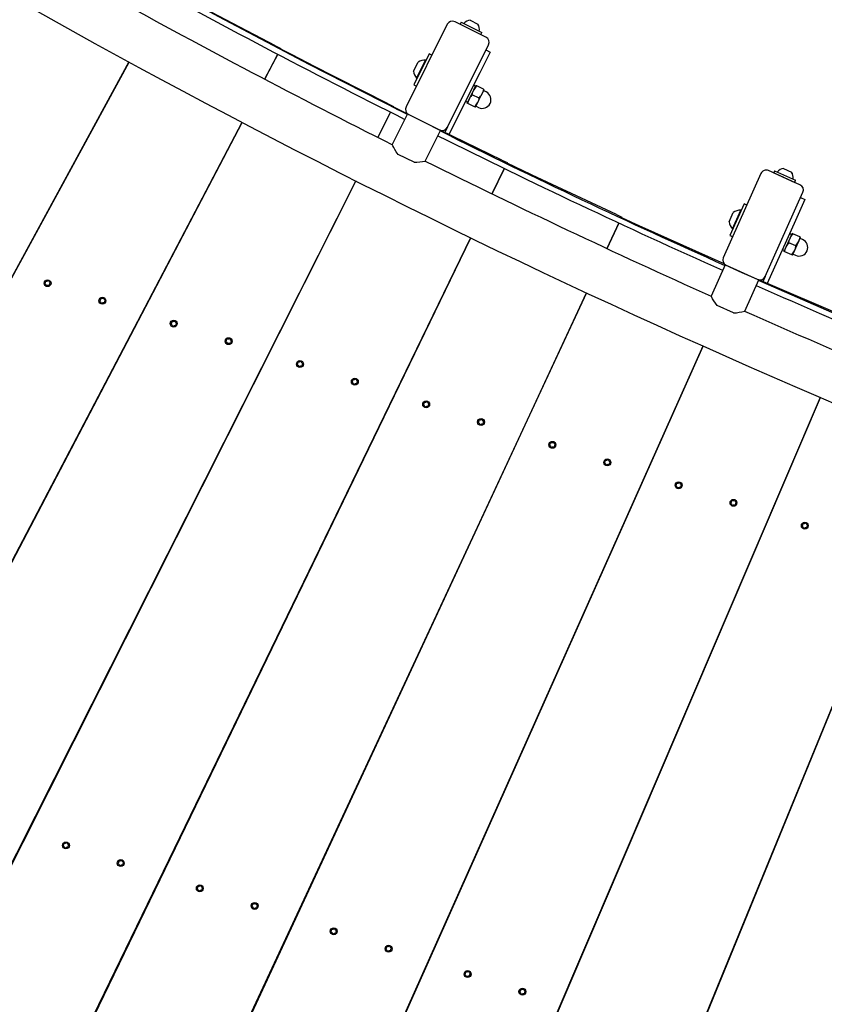
# Model space of a CAD drawing. Units: millimetres. Extents: x 7.7 to 35.4, y 6.1 to 30.9.
# Drawn here: x 17.7 to 18.4, y 12.3 to 13.1 of the extents above; entities that cross this region are included whole.
import ezdxf

# ---------------------------------------------------------------- set-up
doc = ezdxf.new("R2010")
doc.units = ezdxf.units.MM
doc.header["$LTSCALE"] = 210
doc.header["$PDSIZE"] = -1
doc.linetypes.add('SLD-Сплошная', pattern=[0])
doc.layers.add('ПРИМЕЧАНИЯ', color=7, linetype='SLD-Сплошная')
doc.styles.get("Standard").update_dxf_attribs({"font": 'isocpeui.ttf'})
doc.dimstyles.new('ISO-25', dxfattribs={"dimtxt": 2.5, "dimasz": 2.5, "dimexe": 1.25, "dimexo": 0.625, "dimtad": 1, "dimtxsty": 'Standard', "dimcen": 2.5, "dimadec": 0, "dimazin": 0, "dimtfac": 1, "dimtmove": 0, "dimatfit": 3, "dimfxl": 1, "dimarcsym": 0})

# ---------------------------------------------------------------- blocks, each defined once
blk = doc.blocks.new('*D11')
at = {"color": 0, "lineweight": -2, "transparency": 16777216}
for p, q in [((21.23676, 28.43905), (8.18873, 28.44407)), ((8.392, 10.9596), (8.39849, 27.81399)), ((21.22979, 10.32466), (8.18176, 10.32968))]:
    blk.add_line(p, q, dxfattribs=at)
at = {"color": 0, "transparency": 16777216}
for points in [[(8.29349, 27.81403), (8.50349, 27.81395), (8.39873, 28.44399)], [(8.287, 10.95964), (8.497, 10.95956), (8.39176, 10.3296)]]:
    blk.add_solid(points, dxfattribs=at)
at = {"layer": 'Defpoints', "color": 0, "transparency": 16777216}
for p in [(8.39873, 28.44399), (21.23676, 28.43905), (21.22979, 10.32466)]:
    blk.add_point(p, dxfattribs=at)
at = {"color": 0, "transparency": 16777216, "insert": (7.95525, 19.38696), "char_height": 0.4, "attachment_point": 5, "rotation": 89.97795}
blk.add_mtext('18,11м', dxfattribs=at)
blk = doc.blocks.new('*D12')
at = {"color": 0, "lineweight": -2, "transparency": 16777216}
for p, q in [((12.17607, 19.38534), (12.17607, 6.12647)), ((30.29047, 19.37837), (30.29047, 6.12647)), ((12.80607, 6.33647), (29.66047, 6.33647))]:
    blk.add_line(p, q, dxfattribs=at)
at = {"color": 0, "transparency": 16777216}
for points in [[(12.80607, 6.44147), (12.80607, 6.23147), (12.17607, 6.33647)], [(29.66047, 6.44147), (29.66047, 6.23147), (30.29047, 6.33647)]]:
    blk.add_solid(points, dxfattribs=at)
at = {"layer": 'Defpoints', "color": 0, "transparency": 16777216}
for p in [(12.17607, 19.38534), (30.29047, 19.37837), (30.29047, 6.33647)]:
    blk.add_point(p, dxfattribs=at)
at = {"color": 0, "transparency": 16777216, "insert": (21.23327, 6.77647), "char_height": 0.4, "attachment_point": 5}
blk.add_mtext('18,11м', dxfattribs=at)

msp = doc.modelspace()

# ---------------------------------------------------------------- linework, layer by layer
at = {"color": 7, "linetype": 'SLD-Сплошная', "lineweight": 25}
for p, q in [((17.94715, 13.12539), (17.85859, 13.17185)), ((18.09615, 13.14407), (18.06041, 13.0725)), ((18.1297, 13.13291), (18.10286, 13.14631)), ((18.10822, 13.14586), (18.10733, 13.14408)), ((18.10733, 13.14407), (18.12522, 13.13514)), ((18.10822, 13.14586), (18.10822, 13.14586)), ((18.10822, 13.14586), (18.12612, 13.13693)), ((18.10822, 13.14586), (18.12612, 13.13693)), ((18.11605, 13.14755), (18.12276, 13.14419)), ((18.11605, 13.14755), (18.12276, 13.1442)), ((18.12522, 13.13514), (18.12612, 13.13693)), ((18.12522, 13.13514), (18.12522, 13.13514)), ((18.0962, 13.05463), (18.13194, 13.1262)), ((17.94904, 13.11824), (17.93762, 13.09647)), ((17.93769, 13.09643), (17.94909, 13.11821)), ((17.94715, 13.12539), (17.95157, 13.12307)), ((17.95157, 13.12307), (17.95122, 13.12239)), ((18.04498, 13.07501), (17.95571, 13.12007)), ((18.08051, 13.11835), (18.06711, 13.09151)), ((18.08275, 13.11723), (18.08051, 13.11835)), ((18.13328, 13.11994), (18.12435, 13.10205)), ((18.1297, 13.12173), (18.13328, 13.11994)), ((17.81986, 13.11132), (16.97988, 11.56968)), ((16.98143, 11.56884), (17.81996, 13.11126)), ((18.06693, 13.10347), (18.07084, 13.1113)), ((18.06956, 13.09727), (18.07738, 13.11292)), ((18.07772, 13.11275), (18.07738, 13.11292)), ((18.12435, 13.10205), (18.0976, 13.04848)), ((18.06711, 13.09151), (18.06934, 13.09039)), ((18.06956, 13.09727), (18.0699, 13.0971)), ((18.1153, 13.07946), (18.1191, 13.08706)), ((18.12368, 13.08002), (18.11788, 13.08292)), ((18.1191, 13.08706), (18.121, 13.09086)), ((18.12168, 13.09052), (18.121, 13.09086)), ((18.12748, 13.08763), (18.12168, 13.09052)), ((18.12246, 13.07588), (18.12626, 13.08349)), ((18.12626, 13.08349), (18.12816, 13.08729)), ((18.12816, 13.08729), (18.12748, 13.08763)), ((18.12995, 13.08528), (18.12793, 13.08628)), ((18.04498, 13.07501), (18.04944, 13.07275)), ((18.11202, 13.07735), (18.11381, 13.07646)), ((18.1134, 13.07565), (18.1153, 13.07946)), ((18.11408, 13.07532), (18.1134, 13.07565)), ((18.11988, 13.07242), (18.11408, 13.07532)), ((18.12056, 13.07208), (18.12246, 13.07588)), ((18.04696, 13.06784), (18.03589, 13.04591)), ((18.03596, 13.04588), (18.04701, 13.06781)), ((18.06175, 13.06622), (18.04845, 13.03959)), ((18.04944, 13.07275), (18.04905, 13.07197)), ((18.04912, 13.07201), (18.05362, 13.06982)), ((18.06161, 13.06595), (18.05362, 13.06982)), ((18.06175, 13.06622), (18.07606, 13.05907)), ((18.06265, 13.06579), (18.08949, 13.05239)), ((18.12056, 13.07208), (18.11988, 13.07242)), ((18.12123, 13.07286), (18.12324, 13.07186)), ((17.91792, 13.05892), (17.10227, 11.50428)), ((17.10384, 11.50345), (17.91803, 13.05887)), ((18.06399, 13.06512), (18.06398, 13.0651)), ((18.07606, 13.05907), (18.09037, 13.05192)), ((18.07708, 13.0253), (18.09037, 13.05192)), ((18.08814, 13.05304), (18.08815, 13.05306)), ((18.14359, 13.02617), (18.09005, 13.05215)), ((18.0962, 13.05463), (18.094, 13.05023)), ((18.06733, 13.02424), (18.05347, 13.03116)), ((18.14359, 13.02617), (18.14809, 13.02399)), ((18.14809, 13.02399), (18.1477, 13.02319)), ((18.14778, 13.02323), (18.15231, 13.02112)), ((18.14795, 13.0237), (18.18213, 13.00723)), ((18.14562, 13.01891), (18.13494, 12.99689)), ((18.13501, 12.99686), (18.14567, 13.01888)), ((18.24296, 12.97889), (18.15231, 13.02112)), ((18.36821, 13.01452), (18.33559, 12.94147)), ((18.40221, 13.00482), (18.37482, 13.01705)), ((18.3802, 13.01684), (18.37938, 13.01501)), ((18.37938, 13.01501), (18.39764, 13.00685)), ((18.3802, 13.01684), (18.3802, 13.01684)), ((18.3802, 13.01684), (18.39846, 13.00868)), ((18.3802, 13.01684), (18.39846, 13.00868)), ((18.38794, 13.01885), (18.39479, 13.0158)), ((18.38794, 13.01885), (18.39479, 13.01579)), ((18.01679, 13.00806), (17.22567, 11.44079)), ((17.22725, 11.43999), (18.01689, 13.00801)), ((18.39764, 13.00685), (18.39846, 13.00868)), ((18.39764, 13.00686), (18.39764, 13.00686)), ((18.37212, 12.92516), (18.40474, 12.99821)), ((18.40635, 12.99202), (18.3982, 12.97375)), ((18.4027, 12.99365), (18.40635, 12.99202)), ((18.34078, 12.9727), (18.34434, 12.98069)), ((18.3537, 12.98815), (18.34147, 12.96075)), ((18.34367, 12.96662), (18.3508, 12.9826)), ((18.35115, 12.98244), (18.3508, 12.9826)), ((18.35598, 12.98713), (18.3537, 12.98815)), ((17.74467, 12.97332), (17.74493, 12.97323)), ((18.24296, 12.97889), (18.24749, 12.97678)), ((18.24749, 12.97678), (18.24711, 12.97596)), ((18.24719, 12.97602), (18.25176, 12.97398)), ((18.24733, 12.97643), (18.27596, 12.96316)), ((18.33638, 12.93616), (18.25176, 12.97398)), ((18.3982, 12.97375), (18.37377, 12.91905)), ((18.24511, 12.97167), (18.23474, 12.94942)), ((18.23481, 12.94939), (18.24516, 12.97165)), ((18.34367, 12.96662), (18.34401, 12.96646)), ((18.11643, 12.95875), (17.35005, 11.37923)), ((17.35164, 11.37846), (18.11654, 12.95869)), ((18.34147, 12.96075), (18.34375, 12.95973)), ((18.39013, 12.9508), (18.3936, 12.95856)), ((18.3936, 12.95856), (18.39533, 12.96244)), ((18.39603, 12.96213), (18.39533, 12.96244)), ((18.40194, 12.95949), (18.39603, 12.96213)), ((18.39744, 12.94753), (18.40091, 12.9553)), ((18.40091, 12.9553), (18.40264, 12.95918)), ((18.40264, 12.95918), (18.40194, 12.95949)), ((18.40451, 12.95724), (18.40246, 12.95816)), ((18.38694, 12.94855), (18.38877, 12.94774)), ((18.3884, 12.94691), (18.39013, 12.9508)), ((18.38909, 12.94661), (18.3884, 12.94691)), ((18.39501, 12.94396), (18.38909, 12.94661)), ((18.39848, 12.95172), (18.39256, 12.95437)), ((18.39571, 12.94365), (18.39744, 12.94753)), ((17.85455, 12.93813), (17.85478, 12.93805)), ((18.39571, 12.94365), (18.39501, 12.94396)), ((18.39634, 12.94446), (18.3984, 12.94355)), ((18.3372, 12.93526), (18.32507, 12.90808)), ((18.3372, 12.93526), (18.35181, 12.92873)), ((18.33812, 12.93487), (18.36551, 12.92264)), ((18.33949, 12.93426), (18.33948, 12.93424)), ((17.74744, 12.92097), (17.7475, 12.9207)), ((17.74809, 12.92123), (17.74782, 12.92132)), ((17.74976, 12.92174), (17.74955, 12.92155)), ((17.75032, 12.92131), (17.75026, 12.92158)), ((18.35181, 12.92873), (18.36642, 12.92221)), ((18.35428, 12.89504), (18.36642, 12.92221)), ((18.36414, 12.92323), (18.36414, 12.92325)), ((18.44386, 12.88904), (18.36642, 12.9222)), ((18.37212, 12.92516), (18.37009, 12.92063)), ((17.74704, 12.91927), (17.74683, 12.91908)), ((17.74694, 12.91857), (17.74721, 12.91848)), ((17.74822, 12.91737), (17.74828, 12.9171)), ((17.74877, 12.91694), (17.74898, 12.91713)), ((17.75045, 12.91745), (17.75071, 12.91736)), ((17.7511, 12.91771), (17.75104, 12.91799)), ((17.75159, 12.92011), (17.75133, 12.9202)), ((17.7515, 12.91942), (17.7517, 12.9196)), ((18.21684, 12.91099), (17.47537, 11.31963)), ((17.47697, 11.31888), (18.21694, 12.91094)), ((17.79466, 12.90402), (17.79445, 12.90383)), ((17.79456, 12.90332), (17.79483, 12.90324)), ((17.79505, 12.90572), (17.79511, 12.90545)), ((17.79571, 12.90598), (17.79544, 12.90607)), ((17.79738, 12.90649), (17.79717, 12.9063)), ((17.79793, 12.90606), (17.79788, 12.90633)), ((17.79921, 12.90486), (17.79894, 12.90495)), ((17.79911, 12.90417), (17.79932, 12.90435)), ((17.79583, 12.90212), (17.79589, 12.90185)), ((17.79639, 12.90169), (17.7966, 12.90188)), ((17.79806, 12.9022), (17.79833, 12.90211)), ((17.79872, 12.90246), (17.79866, 12.90274)), ((17.96382, 12.90313), (17.96404, 12.90306)), ((18.34459, 12.89356), (18.33044, 12.89988)), ((17.85761, 12.88616), (17.85734, 12.88625)), ((17.85928, 12.88667), (17.85908, 12.88648)), ((17.85984, 12.88623), (17.85978, 12.88651)), ((17.85656, 12.88419), (17.85635, 12.884)), ((17.85646, 12.8835), (17.85673, 12.88341)), ((17.85696, 12.8859), (17.85702, 12.88562)), ((17.85774, 12.8823), (17.8578, 12.88203)), ((17.85829, 12.88187), (17.8585, 12.88206)), ((17.85997, 12.88237), (17.86023, 12.88229)), ((17.86062, 12.88264), (17.86056, 12.88291)), ((17.86111, 12.88504), (17.86085, 12.88512)), ((17.86102, 12.88434), (17.86122, 12.88453)), ((17.90458, 12.87065), (17.90463, 12.87037)), ((17.90523, 12.87091), (17.90496, 12.871)), ((17.9069, 12.87142), (17.90669, 12.87123)), ((17.90746, 12.87098), (17.9074, 12.87126)), ((17.90873, 12.86979), (17.90846, 12.86987)), ((17.90863, 12.86909), (17.90884, 12.86928)), ((18.31797, 12.8648), (17.6016, 11.26198)), ((17.60322, 11.26126), (18.31808, 12.86475)), ((17.90418, 12.86894), (17.90397, 12.86875)), ((17.90408, 12.86825), (17.90435, 12.86816)), ((17.90536, 12.86705), (17.90541, 12.86678)), ((17.90591, 12.86662), (17.90612, 12.86681)), ((17.90758, 12.86712), (17.90785, 12.86704)), ((17.90824, 12.86739), (17.90818, 12.86766)), ((18.07255, 12.86831), (18.07276, 12.86824)), ((17.80738, 12.84823), (17.80771, 12.84812)), ((17.96608, 12.84912), (17.96587, 12.84893)), ((17.96598, 12.84842), (17.96625, 12.84834)), ((17.96648, 12.85082), (17.96654, 12.85055)), ((17.96713, 12.85109), (17.96686, 12.85117)), ((17.96726, 12.84723), (17.96732, 12.84695)), ((17.96781, 12.84679), (17.96802, 12.84698)), ((17.9688, 12.85159), (17.9686, 12.8514)), ((17.96936, 12.85116), (17.9693, 12.85143)), ((17.96949, 12.8473), (17.96975, 12.84721)), ((17.97014, 12.84756), (17.97008, 12.84784)), ((17.97063, 12.84996), (17.97037, 12.85005)), ((17.97054, 12.84927), (17.97075, 12.84946)), ((18.0141, 12.83557), (18.01416, 12.8353)), ((18.01475, 12.83584), (18.01448, 12.83592)), ((18.01642, 12.83634), (18.01621, 12.83615)), ((18.01698, 12.83591), (18.01692, 12.83619)), ((18.0137, 12.83387), (18.01349, 12.83368)), ((18.0136, 12.83317), (18.01387, 12.83309)), ((18.01488, 12.83198), (18.01494, 12.8317)), ((18.01543, 12.83154), (18.01564, 12.83173)), ((18.0171, 12.83205), (18.01737, 12.83197)), ((18.01776, 12.83231), (18.0177, 12.83259)), ((18.01825, 12.83471), (18.01798, 12.8348)), ((18.01815, 12.83402), (18.01836, 12.83421)), ((18.1808, 12.83364), (18.18099, 12.83358)), ((18.41981, 12.82019), (17.72872, 11.20631)), ((17.73035, 11.20561), (18.41992, 12.82014)), ((17.91819, 12.81274), (17.91851, 12.81264)), ((18.0756, 12.81405), (18.07539, 12.81386)), ((18.0755, 12.81335), (18.07577, 12.81326)), ((18.076, 12.81575), (18.07606, 12.81547)), ((18.07665, 12.81601), (18.07638, 12.8161)), ((18.07678, 12.81215), (18.07684, 12.81188)), ((18.07733, 12.81172), (18.07754, 12.81191)), ((18.07833, 12.81652), (18.07812, 12.81633)), ((18.07888, 12.81609), (18.07882, 12.81636)), ((18.07901, 12.81223), (18.07928, 12.81214)), ((18.07966, 12.81249), (18.0796, 12.81276)), ((18.08016, 12.81489), (18.07989, 12.81498)), ((18.08006, 12.81419), (18.08027, 12.81438)), ((18.12427, 12.80076), (18.124, 12.80085)), ((18.12594, 12.80127), (18.12573, 12.80108)), ((18.1265, 12.80084), (18.12644, 12.80111)), ((18.12322, 12.7988), (18.12301, 12.79861)), ((18.12312, 12.7981), (18.12339, 12.79801)), ((18.12362, 12.8005), (18.12368, 12.80022)), ((18.1244, 12.7969), (18.12446, 12.79663)), ((18.12495, 12.79647), (18.12516, 12.79666)), ((18.12663, 12.79698), (18.12689, 12.79689)), ((18.12728, 12.79724), (18.12722, 12.79751)), ((18.12777, 12.79964), (18.12751, 12.79973)), ((18.12768, 12.79894), (18.12788, 12.79913)), ((18.28862, 12.79912), (18.28879, 12.79906)), ((18.52234, 12.77717), (17.8567, 11.15263)), ((17.85834, 11.15196), (18.52245, 12.77712)), ((18.02846, 12.77743), (18.02875, 12.77733)), ((18.18512, 12.77897), (18.18491, 12.77878)), ((18.18502, 12.77827), (18.18529, 12.77819)), ((18.18552, 12.78067), (18.18558, 12.7804)), ((18.18617, 12.78094), (18.1859, 12.78102)), ((18.1863, 12.77708), (18.18636, 12.7768)), ((18.18685, 12.77665), (18.18706, 12.77683)), ((18.18785, 12.78145), (18.18764, 12.78126)), ((18.1884, 12.78101), (18.18834, 12.78129)), ((18.18853, 12.77715), (18.1888, 12.77707)), ((18.18918, 12.77742), (18.18912, 12.77769)), ((18.18968, 12.77982), (18.18941, 12.7799)), ((18.18958, 12.77912), (18.18979, 12.77931)), ((18.23274, 12.76372), (18.23253, 12.76353)), ((18.23264, 12.76303), (18.23291, 12.76294)), ((18.23314, 12.76542), (18.2332, 12.76515)), ((18.23379, 12.76569), (18.23352, 12.76577)), ((18.23392, 12.76183), (18.23398, 12.76155)), ((18.23447, 12.7614), (18.23468, 12.76158)), ((18.23546, 12.7662), (18.23526, 12.76601)), ((18.23602, 12.76576), (18.23596, 12.76604)), ((18.23615, 12.7619), (18.23641, 12.76182)), ((18.2368, 12.76217), (18.23674, 12.76244)), ((18.23729, 12.76457), (18.23703, 12.76465)), ((18.2372, 12.76387), (18.2374, 12.76406)), ((18.39606, 12.76471), (18.39623, 12.76465)), ((18.13823, 12.74228), (18.13851, 12.74219)), ((18.29464, 12.7439), (18.29443, 12.74371)), ((18.29454, 12.7432), (18.29481, 12.74311)), ((18.29504, 12.7456), (18.2951, 12.74533)), ((18.29569, 12.74586), (18.29543, 12.74595)), ((18.29582, 12.742), (18.29588, 12.74173)), ((18.29638, 12.74157), (18.29658, 12.74176)), ((18.29737, 12.74637), (18.29716, 12.74618)), ((18.29792, 12.74594), (18.29786, 12.74621)), ((18.29805, 12.74208), (18.29832, 12.74199)), ((18.2987, 12.74234), (18.29864, 12.74262)), ((18.2992, 12.74474), (18.29893, 12.74483)), ((18.2991, 12.74405), (18.29931, 12.74423)), ((18.34226, 12.72865), (18.34205, 12.72846)), ((18.34216, 12.72795), (18.34243, 12.72787)), ((18.34266, 12.73035), (18.34272, 12.73008)), ((18.34331, 12.73061), (18.34304, 12.7307)), ((18.34344, 12.72675), (18.3435, 12.72648)), ((18.34399, 12.72632), (18.3442, 12.72651)), ((18.34498, 12.73112), (18.34478, 12.73093)), ((18.34554, 12.73069), (18.34548, 12.73096)), ((18.34567, 12.72683), (18.34593, 12.72674)), ((18.34632, 12.72709), (18.34626, 12.72737)), ((18.34682, 12.72949), (18.34655, 12.72958)), ((18.34672, 12.7288), (18.34693, 12.72898)), ((18.24756, 12.70726), (18.24783, 12.70717)), ((18.40416, 12.70882), (18.40396, 12.70863)), ((18.40407, 12.70813), (18.40433, 12.70804)), ((18.40456, 12.71053), (18.40462, 12.71025)), ((18.40521, 12.71079), (18.40495, 12.71088)), ((18.40534, 12.70693), (18.4054, 12.70666)), ((18.40689, 12.7113), (18.40668, 12.71111)), ((18.40744, 12.71086), (18.40738, 12.71114)), ((18.40757, 12.707), (18.40784, 12.70692)), ((18.40822, 12.70727), (18.40816, 12.70754)), ((18.40872, 12.70967), (18.40845, 12.70975)), ((18.40862, 12.70897), (18.40883, 12.70916)), ((18.4059, 12.7065), (18.4061, 12.70669)), ((18.35652, 12.67237), (18.35677, 12.67229)), ((17.754, 12.48745), (17.75464, 12.48724)), ((17.86977, 12.45037), (17.87039, 12.45017)), ((17.76402, 12.43325), (17.76375, 12.43334)), ((17.76569, 12.43376), (17.76548, 12.43357)), ((17.76625, 12.43333), (17.76619, 12.4336)), ((17.76297, 12.43129), (17.76276, 12.4311)), ((17.76287, 12.43059), (17.76314, 12.4305)), ((17.76337, 12.43299), (17.76342, 12.43271)), ((17.76415, 12.42939), (17.76421, 12.42912)), ((17.7647, 12.42896), (17.76491, 12.42915)), ((17.76637, 12.42947), (17.76664, 12.42938)), ((17.76703, 12.42973), (17.76697, 12.43001)), ((17.76752, 12.43213), (17.76725, 12.43222)), ((17.76742, 12.43143), (17.76763, 12.43162)), ((17.81098, 12.41774), (17.81104, 12.41747)), ((17.81164, 12.418), (17.81137, 12.41809)), ((17.81331, 12.41851), (17.8131, 12.41832)), ((17.81386, 12.41808), (17.8138, 12.41835)), ((17.81514, 12.41688), (17.81487, 12.41697)), ((17.81504, 12.41618), (17.81525, 12.41637)), ((17.81059, 12.41604), (17.81038, 12.41585)), ((17.81049, 12.41534), (17.81075, 12.41525)), ((17.81176, 12.41414), (17.81182, 12.41387)), ((17.81232, 12.41371), (17.81253, 12.4139)), ((17.81399, 12.41422), (17.81426, 12.41413)), ((17.81464, 12.41448), (17.81458, 12.41476)), ((17.98502, 12.41346), (17.98563, 12.41327)), ((17.87915, 12.39408), (17.87895, 12.39389)), ((17.87906, 12.39338), (17.87932, 12.39329)), ((17.87955, 12.39578), (17.87961, 12.39551)), ((17.8802, 12.39604), (17.87994, 12.39613)), ((17.88033, 12.39218), (17.88039, 12.39191)), ((17.88089, 12.39175), (17.8811, 12.39194)), ((17.88188, 12.39655), (17.88167, 12.39636)), ((17.88243, 12.39612), (17.88237, 12.39639)), ((17.88256, 12.39226), (17.88283, 12.39217)), ((17.88321, 12.39252), (17.88315, 12.3928)), ((17.88371, 12.39492), (17.88344, 12.39501)), ((17.88361, 12.39423), (17.88382, 12.39441)), ((17.92677, 12.37883), (17.92656, 12.37864)), ((17.92667, 12.37813), (17.92694, 12.37805)), ((17.92717, 12.38053), (17.92723, 12.38026)), ((17.92782, 12.38079), (17.92756, 12.38088)), ((17.92795, 12.37693), (17.92801, 12.37666)), ((17.92851, 12.3765), (17.92871, 12.37669)), ((17.9295, 12.3813), (17.92929, 12.38111)), ((17.93005, 12.38087), (17.92999, 12.38114)), ((17.93018, 12.37701), (17.93045, 12.37692)), ((17.93083, 12.37727), (17.93077, 12.37755)), ((17.93133, 12.37967), (17.93106, 12.37976)), ((17.93123, 12.37898), (17.93144, 12.37916)), ((18.09982, 12.3767), (18.10041, 12.37651)), ((17.82567, 12.35949), (17.82639, 12.35926)), ((17.99534, 12.35687), (17.99513, 12.35668)), ((17.99574, 12.35857), (17.9958, 12.3583)), ((17.99639, 12.35884), (17.99612, 12.35892)), ((17.99807, 12.35934), (17.99786, 12.35915)), ((17.99862, 12.35891), (17.99856, 12.35918)), ((17.9999, 12.35771), (17.99963, 12.3578)), ((17.9998, 12.35702), (18.00001, 12.35721)), ((17.99524, 12.35617), (17.99551, 12.35609)), ((17.99652, 12.35498), (17.99658, 12.3547)), ((17.99707, 12.35454), (17.99728, 12.35473)), ((17.99875, 12.35505), (17.99902, 12.35496)), ((17.9994, 12.35531), (17.99934, 12.35559)), ((18.04296, 12.34162), (18.04275, 12.34143)), ((18.04286, 12.34092), (18.04313, 12.34084)), ((18.04336, 12.34332), (18.04342, 12.34305)), ((18.04401, 12.34359), (18.04374, 12.34367)), ((18.04414, 12.33973), (18.0442, 12.33945)), ((18.04469, 12.33929), (18.0449, 12.33948)), ((18.04568, 12.34409), (18.04548, 12.3439)), ((18.04624, 12.34366), (18.04618, 12.34393)), ((18.04637, 12.3398), (18.04663, 12.33971)), ((18.04702, 12.34006), (18.04696, 12.34034)), ((18.04751, 12.34246), (18.04725, 12.34255)), ((18.04742, 12.34177), (18.04762, 12.34196)), ((18.21422, 12.34006), (18.2148, 12.33988)), ((17.94245, 12.32209), (17.94315, 12.32187)), ((18.11153, 12.31966), (18.11132, 12.31947)), ((18.11143, 12.31896), (18.1117, 12.31888)), ((18.11193, 12.32136), (18.11199, 12.32109)), ((18.11258, 12.32163), (18.11231, 12.32171)), ((18.11271, 12.31777), (18.11277, 12.31749)), ((18.11326, 12.31733), (18.11347, 12.31752)), ((18.11425, 12.32213), (18.11405, 12.32194)), ((18.11481, 12.3217), (18.11475, 12.32197)), ((18.11494, 12.31784), (18.1152, 12.31775)), ((18.11559, 12.3181), (18.11553, 12.31838)), ((18.11608, 12.3205), (18.11582, 12.32059)), ((18.11599, 12.31981), (18.11619, 12.32)), ((18.15955, 12.30611), (18.1596, 12.30584)), ((18.1602, 12.30638), (18.15993, 12.30646)), ((18.16187, 12.30688), (18.16166, 12.30669)), ((18.16243, 12.30645), (18.16237, 12.30673)), ((18.1637, 12.30525), (18.16343, 12.30534)), ((18.15915, 12.30441), (18.15894, 12.30422)), ((18.15905, 12.30371), (18.15932, 12.30363)), ((18.16033, 12.30252), (18.16038, 12.30224)), ((18.16088, 12.30208), (18.16109, 12.30227)), ((18.16255, 12.30259), (18.16282, 12.30251)), ((18.16321, 12.30285), (18.16315, 12.30313)), ((18.1636, 12.30456), (18.16381, 12.30475)), ((18.32827, 12.30354), (18.32885, 12.30335))]:
    msp.add_line(p, q, dxfattribs=at)
at = {"color": 7, "linetype": 'SLD-Сплошная', "lineweight": 25, "flags": 128}
for points in [[(18.06149, 13.06571), (18.05523, 13.06881), (17.9763, 13.10917), (17.89789, 13.15051), (17.82, 13.19283), (17.81989, 13.19289)], [(17.95146, 13.12286), (17.96115, 13.11779), (17.99384, 13.10082)], [(18.11788, 13.08292), (18.11832, 13.08503), (18.1191, 13.08706)], [(18.12748, 13.08763), (18.12704, 13.08552), (18.12626, 13.08349)], [(18.11408, 13.07532), (18.11452, 13.07742), (18.1153, 13.07946)], [(18.12368, 13.08002), (18.12324, 13.07792), (18.12246, 13.07588)], [(18.04932, 13.07252), (18.05061, 13.07187), (18.06229, 13.06599)], [(18.05347, 13.03116), (18.05193, 13.03335), (18.05064, 13.03545), (18.04966, 13.03722), (18.04892, 13.03862), (18.04861, 13.03924), (18.04845, 13.03955), (18.04846, 13.03953)], [(18.39256, 12.95437), (18.39291, 12.95649), (18.3936, 12.95856)], [(18.40194, 12.95949), (18.4016, 12.95736), (18.40091, 12.9553)], [(18.38909, 12.94661), (18.38944, 12.94873), (18.39013, 12.9508)], [(18.39848, 12.95172), (18.39813, 12.9496), (18.39744, 12.94753)], [(18.3659, 12.92249), (18.36867, 12.92125), (18.36983, 12.92074)], [(18.61782, 12.81574), (18.61696, 12.81608), (18.53582, 12.849), (18.4551, 12.88291), (18.37481, 12.91783), (18.36619, 12.9217)], [(18.33044, 12.89988), (18.32881, 12.902), (18.32743, 12.90404), (18.32637, 12.90576), (18.32558, 12.90713), (18.32524, 12.90774), (18.32507, 12.90804), (18.32508, 12.90803)]]:
    msp.add_lwpolyline(points, dxfattribs=at)
at = {"color": 7, "linetype": 'SLD-Сплошная', "lineweight": 25}
for centre in [(17.74927, 12.91934), (17.79688, 12.90409), (17.85879, 12.88427), (17.90641, 12.86902), (17.96831, 12.84919), (18.01593, 12.83394), (18.07783, 12.81412), (18.12545, 12.79887), (18.18735, 12.77905), (18.23497, 12.7638), (18.29687, 12.74397), (18.34449, 12.72872), (18.40639, 12.7089), (17.7652, 12.43136), (17.81281, 12.41611), (17.88138, 12.39415), (17.929, 12.3789), (17.99757, 12.35694), (18.04519, 12.34169), (18.11376, 12.31973), (18.16138, 12.30448)]:
    msp.add_circle(centre, 0.003, dxfattribs=at)
for centre, radius, start, end in [((21.23327, 19.38185), 7.1394, 229.763728, 252.22099), ((20.85279, 18.657), 6.25399, 240.967157, 243.470569), ((21.23327, 19.38185), 7.097, 241.12058, 243.337061), ((18.10062, 13.14184), 0.005, 63.46526, 153.46526), ((18.11655, 13.13956), 0.008, 93.60198, 139.58877), ((18.11655, 13.13956), 0.008, 93.60197, 139.58876), ((18.11607, 13.1398), 0.008, 347.34177, 33.32856), ((18.11608, 13.1398), 0.008, 347.34178, 33.32857), ((18.12746, 13.12843), 0.005, 333.46526, 63.46526), ((18.0762, 13.10373), 0.00927, 82.66837, 125.28941), ((18.0762, 13.10373), 0.00927, 181.64111, 224.26215), ((18.12678, 13.0736), 0.01288, 133.69246, 152.98191), ((18.13058, 13.08121), 0.01288, 133.69246, 152.98191), ((18.12659, 13.07857), 0.0075, 243.46526, 63.46526), ((18.11478, 13.08934), 0.01288, 313.69246, 332.98191), ((18.12804, 13.08651), 0.00025, 153.46526, 243.46526), ((18.11098, 13.08174), 0.01288, 313.69246, 332.98191), ((18.06488, 13.07026), 0.005, 153.46526, 243.46526), ((18.12112, 13.07264), 0.00025, 63.46526, 153.46526), ((18.09172, 13.05686), 0.005, 243.46526, 333.46526), ((20.83418, 18.53737), 6.13387, 243.425932, 245.976462), ((20.86297, 18.59981), 6.20733, 243.446065, 245.968287), ((18.06618, 13.08135), 0.05712, 271.15434, 280.95051), ((21.23327, 19.38185), 7.097, 243.593534, 245.809983), ((18.37278, 13.01248), 0.005, 65.93817, 155.93817), ((18.38879, 13.0109), 0.008, 96.07487, 142.06166), ((18.38879, 13.0109), 0.008, 96.07489, 142.06167), ((18.3883, 13.01112), 0.008, 349.81467, 35.80146), ((18.3883, 13.01111), 0.008, 349.81468, 35.80147), ((18.40017, 13.00025), 0.005, 335.93817, 65.93817), ((18.35002, 12.97336), 0.00927, 85.14128, 127.76232), ((18.35002, 12.97336), 0.00927, 184.11402, 226.73506), ((18.40532, 12.9532), 0.01288, 136.16536, 155.45482), ((18.40146, 12.9504), 0.0075, 245.93817, 65.93817), ((18.38918, 12.96065), 0.01288, 316.16536, 335.45482), ((18.40256, 12.95839), 0.00025, 155.93817, 245.93817), ((18.40185, 12.94544), 0.01288, 136.16536, 155.45482), ((18.38572, 12.95289), 0.01288, 316.16536, 335.45482), ((18.34016, 12.93943), 0.005, 155.93817, 245.93817), ((18.39624, 12.94424), 0.00025, 65.93817, 155.93817), ((17.74603, 12.92038), 0.0015, 312.24236, 12.24236), ((17.74773, 12.92103), 0.0003, 72.24236, 192.24236), ((17.74855, 12.92266), 0.0015, 252.24236, 312.24236), ((17.74996, 12.92152), 0.0003, 12.24236, 132.24236), ((17.75178, 12.92163), 0.0015, 192.24236, 252.24236), ((18.36755, 12.9272), 0.005, 245.93817, 335.93817), ((17.74703, 12.91886), 0.0003, 132.24236, 252.24236), ((17.74675, 12.91706), 0.0015, 12.24236, 72.24236), ((17.74857, 12.91716), 0.0003, 192.24236, 312.24236), ((17.74999, 12.91602), 0.0015, 72.24236, 132.24236), ((17.7508, 12.91765), 0.0003, 252.24236, 12.24236), ((17.7525, 12.9183), 0.0015, 132.24236, 192.24236), ((17.7515, 12.91983), 0.0003, 312.24236, 72.24236), ((20.89736, 18.58252), 6.20558, 245.908834, 248.431771), ((17.79465, 12.90361), 0.0003, 132.24236, 252.24236), ((17.79365, 12.90513), 0.0015, 312.24236, 12.24236), ((17.79535, 12.90578), 0.0003, 72.24236, 192.24236), ((17.79616, 12.90741), 0.0015, 252.24236, 312.24236), ((17.79758, 12.90627), 0.0003, 12.24236, 132.24236), ((17.7994, 12.90638), 0.0015, 192.24236, 252.24236), ((17.80012, 12.90306), 0.0015, 132.24236, 192.24236), ((17.79912, 12.90458), 0.0003, 312.24236, 72.24236), ((17.79437, 12.90181), 0.0015, 12.24236, 72.24236), ((17.79619, 12.90191), 0.0003, 192.24236, 312.24236), ((17.79761, 12.90077), 0.0015, 72.24236, 132.24236), ((17.79842, 12.9024), 0.0003, 252.24236, 12.24236), ((18.34097, 12.95056), 0.05712, 273.62725, 283.42342), ((21.23327, 19.38185), 7.097, 246.066507, 248.282885), ((17.85725, 12.88596), 0.0003, 72.24236, 192.24236), ((17.85807, 12.88759), 0.0015, 252.24236, 312.24236), ((17.85949, 12.88644), 0.0003, 12.24236, 132.24236), ((17.8613, 12.88655), 0.0015, 192.24236, 252.24236), ((17.85655, 12.88378), 0.0003, 132.24236, 252.24236), ((17.85555, 12.8853), 0.0015, 312.24236, 12.24236), ((17.85627, 12.88198), 0.0015, 12.24236, 72.24236), ((17.85809, 12.88209), 0.0003, 192.24236, 312.24236), ((17.85951, 12.88095), 0.0015, 72.24236, 132.24236), ((17.86033, 12.88257), 0.0003, 252.24236, 12.24236), ((17.86202, 12.88323), 0.0015, 132.24236, 192.24236), ((17.86102, 12.88475), 0.0003, 312.24236, 72.24236), ((17.90317, 12.87005), 0.0015, 312.24236, 12.24236), ((17.90487, 12.87071), 0.0003, 72.24236, 192.24236), ((17.90568, 12.87234), 0.0015, 252.24236, 312.24236), ((17.9071, 12.8712), 0.0003, 12.24236, 132.24236), ((17.90892, 12.8713), 0.0015, 192.24236, 252.24236), ((17.90864, 12.8695), 0.0003, 312.24236, 72.24236), ((17.90417, 12.86853), 0.0003, 132.24236, 252.24236), ((17.90389, 12.86673), 0.0015, 12.24236, 72.24236), ((17.90571, 12.86684), 0.0003, 192.24236, 312.24236), ((17.90713, 12.8657), 0.0015, 72.24236, 132.24236), ((17.90794, 12.86732), 0.0003, 252.24236, 12.24236), ((17.90964, 12.86798), 0.0015, 132.24236, 192.24236), ((17.96607, 12.84871), 0.0003, 132.24236, 252.24236), ((17.96507, 12.85023), 0.0015, 312.24236, 12.24236), ((17.96579, 12.84691), 0.0015, 12.24236, 72.24236), ((17.96677, 12.85089), 0.0003, 72.24236, 192.24236), ((17.96759, 12.85251), 0.0015, 252.24236, 312.24236), ((17.96761, 12.84702), 0.0003, 192.24236, 312.24236), ((17.96903, 12.84587), 0.0015, 72.24236, 132.24236), ((17.96901, 12.85137), 0.0003, 12.24236, 132.24236), ((17.97082, 12.85148), 0.0015, 192.24236, 252.24236), ((17.96985, 12.8475), 0.0003, 252.24236, 12.24236), ((17.97155, 12.84816), 0.0015, 132.24236, 192.24236), ((17.97054, 12.84968), 0.0003, 312.24236, 72.24236), ((18.01269, 12.83498), 0.0015, 312.24236, 12.24236), ((18.01439, 12.83564), 0.0003, 72.24236, 192.24236), ((18.01521, 12.83727), 0.0015, 252.24236, 312.24236), ((18.01662, 12.83612), 0.0003, 12.24236, 132.24236), ((18.01844, 12.83623), 0.0015, 192.24236, 252.24236), ((18.01369, 12.83346), 0.0003, 132.24236, 252.24236), ((18.01341, 12.83166), 0.0015, 12.24236, 72.24236), ((18.01523, 12.83177), 0.0003, 192.24236, 312.24236), ((18.01665, 12.83062), 0.0015, 72.24236, 132.24236), ((18.01746, 12.83225), 0.0003, 252.24236, 12.24236), ((18.01916, 12.83291), 0.0015, 132.24236, 192.24236), ((18.01816, 12.83443), 0.0003, 312.24236, 72.24236), ((18.07559, 12.81363), 0.0003, 132.24236, 252.24236), ((18.07459, 12.81516), 0.0015, 312.24236, 12.24236), ((18.07531, 12.81183), 0.0015, 12.24236, 72.24236), ((18.07629, 12.81581), 0.0003, 72.24236, 192.24236), ((18.07711, 12.81744), 0.0015, 252.24236, 312.24236), ((18.07713, 12.81194), 0.0003, 192.24236, 312.24236), ((18.07855, 12.8108), 0.0015, 72.24236, 132.24236), ((18.07853, 12.8163), 0.0003, 12.24236, 132.24236), ((18.08035, 12.8164), 0.0015, 192.24236, 252.24236), ((18.07937, 12.81243), 0.0003, 252.24236, 12.24236), ((18.08107, 12.81308), 0.0015, 132.24236, 192.24236), ((18.08006, 12.8146), 0.0003, 312.24236, 72.24236), ((18.12391, 12.80056), 0.0003, 72.24236, 192.24236), ((18.12473, 12.80219), 0.0015, 252.24236, 312.24236), ((18.12614, 12.80105), 0.0003, 12.24236, 132.24236), ((18.12796, 12.80115), 0.0015, 192.24236, 252.24236), ((18.12321, 12.79838), 0.0003, 132.24236, 252.24236), ((18.12221, 12.79991), 0.0015, 312.24236, 12.24236), ((18.12293, 12.79658), 0.0015, 12.24236, 72.24236), ((18.12475, 12.79669), 0.0003, 192.24236, 312.24236), ((18.12617, 12.79555), 0.0015, 72.24236, 132.24236), ((18.12698, 12.79718), 0.0003, 252.24236, 12.24236), ((18.12868, 12.79783), 0.0015, 132.24236, 192.24236), ((18.12768, 12.79935), 0.0003, 312.24236, 72.24236), ((18.18512, 12.77856), 0.0003, 132.24236, 252.24236), ((18.18411, 12.78008), 0.0015, 312.24236, 12.24236), ((18.18483, 12.77676), 0.0015, 12.24236, 72.24236), ((18.18581, 12.78074), 0.0003, 72.24236, 192.24236), ((18.18663, 12.78237), 0.0015, 252.24236, 312.24236), ((18.18665, 12.77687), 0.0003, 192.24236, 312.24236), ((18.18807, 12.77572), 0.0015, 72.24236, 132.24236), ((18.18805, 12.78122), 0.0003, 12.24236, 132.24236), ((18.18987, 12.78133), 0.0015, 192.24236, 252.24236), ((18.18889, 12.77735), 0.0003, 252.24236, 12.24236), ((18.19059, 12.77801), 0.0015, 132.24236, 192.24236), ((18.18959, 12.77953), 0.0003, 312.24236, 72.24236), ((18.23273, 12.76331), 0.0003, 132.24236, 252.24236), ((18.23173, 12.76483), 0.0015, 312.24236, 12.24236), ((18.23245, 12.76151), 0.0015, 12.24236, 72.24236), ((18.23343, 12.76549), 0.0003, 72.24236, 192.24236), ((18.23425, 12.76712), 0.0015, 252.24236, 312.24236), ((18.23427, 12.76162), 0.0003, 192.24236, 312.24236), ((18.23569, 12.76047), 0.0015, 72.24236, 132.24236), ((18.23567, 12.76597), 0.0003, 12.24236, 132.24236), ((18.23748, 12.76608), 0.0015, 192.24236, 252.24236), ((18.23651, 12.7621), 0.0003, 252.24236, 12.24236), ((18.2382, 12.76276), 0.0015, 132.24236, 192.24236), ((18.2372, 12.76428), 0.0003, 312.24236, 72.24236), ((18.29464, 12.74349), 0.0003, 132.24236, 252.24236), ((18.29363, 12.74501), 0.0015, 312.24236, 12.24236), ((18.29436, 12.74169), 0.0015, 12.24236, 72.24236), ((18.29533, 12.74566), 0.0003, 72.24236, 192.24236), ((18.29615, 12.74729), 0.0015, 252.24236, 312.24236), ((18.29617, 12.74179), 0.0003, 192.24236, 312.24236), ((18.29759, 12.74065), 0.0015, 72.24236, 132.24236), ((18.29757, 12.74615), 0.0003, 12.24236, 132.24236), ((18.29939, 12.74626), 0.0015, 192.24236, 252.24236), ((18.29841, 12.74228), 0.0003, 252.24236, 12.24236), ((18.30011, 12.74293), 0.0015, 132.24236, 192.24236), ((18.29911, 12.74446), 0.0003, 312.24236, 72.24236), ((18.34225, 12.72824), 0.0003, 132.24236, 252.24236), ((18.34125, 12.72976), 0.0015, 312.24236, 12.24236), ((18.34197, 12.72644), 0.0015, 12.24236, 72.24236), ((18.34295, 12.73041), 0.0003, 72.24236, 192.24236), ((18.34377, 12.73204), 0.0015, 252.24236, 312.24236), ((18.34379, 12.72654), 0.0003, 192.24236, 312.24236), ((18.34521, 12.7254), 0.0015, 72.24236, 132.24236), ((18.34519, 12.7309), 0.0003, 12.24236, 132.24236), ((18.347, 12.73101), 0.0015, 192.24236, 252.24236), ((18.34603, 12.72703), 0.0003, 252.24236, 12.24236), ((18.34773, 12.72769), 0.0015, 132.24236, 192.24236), ((18.34672, 12.72921), 0.0003, 312.24236, 72.24236), ((18.40416, 12.70841), 0.0003, 132.24236, 252.24236), ((18.40316, 12.70993), 0.0015, 312.24236, 12.24236), ((18.40388, 12.70661), 0.0015, 12.24236, 72.24236), ((18.40485, 12.71059), 0.0003, 72.24236, 192.24236), ((18.40567, 12.71222), 0.0015, 252.24236, 312.24236), ((18.40711, 12.70558), 0.0015, 72.24236, 132.24236), ((18.40709, 12.71107), 0.0003, 12.24236, 132.24236), ((18.40891, 12.71118), 0.0015, 192.24236, 252.24236), ((18.40793, 12.7072), 0.0003, 252.24236, 12.24236), ((18.40963, 12.70786), 0.0015, 132.24236, 192.24236), ((18.40863, 12.70938), 0.0003, 312.24236, 72.24236), ((18.40569, 12.70672), 0.0003, 192.24236, 312.24236), ((21.23327, 19.38185), 8.89502, 229.762895, 252.221824), ((17.76366, 12.43305), 0.0003, 72.24236, 192.24236), ((17.76448, 12.43468), 0.0015, 252.24236, 312.24236), ((17.76589, 12.43354), 0.0003, 12.24236, 132.24236), ((17.76296, 12.43088), 0.0003, 132.24236, 252.24236), ((17.76196, 12.4324), 0.0015, 312.24236, 12.24236), ((17.76268, 12.42908), 0.0015, 12.24236, 72.24236), ((17.7645, 12.42918), 0.0003, 192.24236, 312.24236), ((17.76592, 12.42804), 0.0015, 72.24236, 132.24236), ((17.76771, 12.43364), 0.0015, 192.24236, 252.24236), ((17.76673, 12.42967), 0.0003, 252.24236, 12.24236), ((17.76843, 12.43032), 0.0015, 132.24236, 192.24236), ((17.76743, 12.43184), 0.0003, 312.24236, 72.24236), ((17.80958, 12.41715), 0.0015, 312.24236, 12.24236), ((17.81128, 12.4178), 0.0003, 72.24236, 192.24236), ((17.81209, 12.41943), 0.0015, 252.24236, 312.24236), ((17.81351, 12.41829), 0.0003, 12.24236, 132.24236), ((17.81533, 12.4184), 0.0015, 192.24236, 252.24236), ((17.81505, 12.4166), 0.0003, 312.24236, 72.24236), ((17.81058, 12.41563), 0.0003, 132.24236, 252.24236), ((17.8103, 12.41383), 0.0015, 12.24236, 72.24236), ((17.81212, 12.41393), 0.0003, 192.24236, 312.24236), ((17.81353, 12.41279), 0.0015, 72.24236, 132.24236), ((17.81435, 12.41442), 0.0003, 252.24236, 12.24236), ((17.81605, 12.41507), 0.0015, 132.24236, 192.24236), ((17.87915, 12.39367), 0.0003, 132.24236, 252.24236), ((17.87815, 12.39519), 0.0015, 312.24236, 12.24236), ((17.87887, 12.39187), 0.0015, 12.24236, 72.24236), ((17.87985, 12.39584), 0.0003, 72.24236, 192.24236), ((17.88066, 12.39747), 0.0015, 252.24236, 312.24236), ((17.88069, 12.39197), 0.0003, 192.24236, 312.24236), ((17.8821, 12.39083), 0.0015, 72.24236, 132.24236), ((17.88208, 12.39633), 0.0003, 12.24236, 132.24236), ((17.8839, 12.39644), 0.0015, 192.24236, 252.24236), ((17.88292, 12.39246), 0.0003, 252.24236, 12.24236), ((17.88462, 12.39311), 0.0015, 132.24236, 192.24236), ((17.88362, 12.39464), 0.0003, 312.24236, 72.24236), ((17.92677, 12.37842), 0.0003, 132.24236, 252.24236), ((17.92576, 12.37994), 0.0015, 312.24236, 12.24236), ((17.92648, 12.37662), 0.0015, 12.24236, 72.24236), ((17.92746, 12.38059), 0.0003, 72.24236, 192.24236), ((17.92828, 12.38222), 0.0015, 252.24236, 312.24236), ((17.9283, 12.37672), 0.0003, 192.24236, 312.24236), ((17.92972, 12.37558), 0.0015, 72.24236, 132.24236), ((17.9297, 12.38108), 0.0003, 12.24236, 132.24236), ((17.93152, 12.38119), 0.0015, 192.24236, 252.24236), ((17.93054, 12.37721), 0.0003, 252.24236, 12.24236), ((17.93224, 12.37787), 0.0015, 132.24236, 192.24236), ((17.93124, 12.37939), 0.0003, 312.24236, 72.24236), ((17.99534, 12.35646), 0.0003, 132.24236, 252.24236), ((17.99433, 12.35798), 0.0015, 312.24236, 12.24236), ((17.99603, 12.35864), 0.0003, 72.24236, 192.24236), ((17.99685, 12.36026), 0.0015, 252.24236, 312.24236), ((17.99827, 12.35912), 0.0003, 12.24236, 132.24236), ((18.00009, 12.35923), 0.0015, 192.24236, 252.24236), ((18.00081, 12.35591), 0.0015, 132.24236, 192.24236), ((17.99981, 12.35743), 0.0003, 312.24236, 72.24236), ((17.99505, 12.35466), 0.0015, 12.24236, 72.24236), ((17.99687, 12.35476), 0.0003, 192.24236, 312.24236), ((17.99829, 12.35362), 0.0015, 72.24236, 132.24236), ((17.99911, 12.35525), 0.0003, 252.24236, 12.24236), ((18.04295, 12.34121), 0.0003, 132.24236, 252.24236), ((18.04195, 12.34273), 0.0015, 312.24236, 12.24236), ((18.04267, 12.33941), 0.0015, 12.24236, 72.24236), ((18.04365, 12.34339), 0.0003, 72.24236, 192.24236), ((18.04447, 12.34501), 0.0015, 252.24236, 312.24236), ((18.04449, 12.33951), 0.0003, 192.24236, 312.24236), ((18.04591, 12.33837), 0.0015, 72.24236, 132.24236), ((18.04589, 12.34387), 0.0003, 12.24236, 132.24236), ((18.0477, 12.34398), 0.0015, 192.24236, 252.24236), ((18.04673, 12.34), 0.0003, 252.24236, 12.24236), ((18.04843, 12.34066), 0.0015, 132.24236, 192.24236), ((18.04742, 12.34218), 0.0003, 312.24236, 72.24236), ((18.11152, 12.31925), 0.0003, 132.24236, 252.24236), ((18.11052, 12.32077), 0.0015, 312.24236, 12.24236), ((18.11124, 12.31745), 0.0015, 12.24236, 72.24236), ((18.11222, 12.32143), 0.0003, 72.24236, 192.24236), ((18.11304, 12.32305), 0.0015, 252.24236, 312.24236), ((18.11306, 12.31756), 0.0003, 192.24236, 312.24236), ((18.11448, 12.31641), 0.0015, 72.24236, 132.24236), ((18.11446, 12.32191), 0.0003, 12.24236, 132.24236), ((18.11627, 12.32202), 0.0015, 192.24236, 252.24236), ((18.1153, 12.31804), 0.0003, 252.24236, 12.24236), ((18.11699, 12.3187), 0.0015, 132.24236, 192.24236), ((18.11599, 12.32022), 0.0003, 312.24236, 72.24236), ((18.15814, 12.30552), 0.0015, 312.24236, 12.24236), ((18.15984, 12.30618), 0.0003, 72.24236, 192.24236), ((18.16065, 12.30781), 0.0015, 252.24236, 312.24236), ((18.16207, 12.30666), 0.0003, 12.24236, 132.24236), ((18.16389, 12.30677), 0.0015, 192.24236, 252.24236), ((18.16361, 12.30497), 0.0003, 312.24236, 72.24236), ((18.15914, 12.304), 0.0003, 132.24236, 252.24236), ((18.15886, 12.3022), 0.0015, 12.24236, 72.24236), ((18.16068, 12.30231), 0.0003, 192.24236, 312.24236), ((18.1621, 12.30116), 0.0015, 72.24236, 132.24236), ((18.16291, 12.30279), 0.0003, 252.24236, 12.24236), ((18.16461, 12.30345), 0.0015, 132.24236, 192.24236)]:
    msp.add_arc(centre, radius, start, end, dxfattribs=at)
for centre, major_axis in [((18.11725, 13.08323), (0.01868, -0.00933)), ((18.39192, 12.95465), (0.01907, -0.00851))]:
    msp.add_ellipse(centre, major_axis=major_axis, ratio=0.36397, start_param=1.57359, end_param=1.669532, dxfattribs=at)
at = {"layer": 'ПРИМЕЧАНИЯ', "color": 251, "lineweight": 18, "true_color": 0x636466}
msp.add_circle((21.23327, 19.38185), 11.5572, dxfattribs=at)

# ---------------------------------------------------------------- dimensions: what is measured, and where the dimension line sits
dim = msp.add_aligned_dim(p1=(21.22979, 10.32466), p2=(21.23676, 28.43905), distance=12.83803, dimstyle='ISO-25', override={"dimtxt": 0.4, "dimasz": 0.63, "dimexe": 0.21, "dimexo": 0, "dimgap": 0.2, "dimzin": 1, "dimpost": 'м', "dimtdec": 3, "dimtzin": 1})
dim.commit()
dim.dimension.update_dxf_attribs({"geometry": '*D11', "text_midpoint": (7.95525, 19.38696)})
dim = msp.add_linear_dim(base=(30.29047, 6.33647), p1=(12.17607, 19.38534), p2=(30.29047, 19.37837), dimstyle='ISO-25', override={"dimtxt": 0.4, "dimasz": 0.63, "dimexe": 0.21, "dimexo": 0, "dimgap": 0.2, "dimzin": 1, "dimpost": 'м', "dimtdec": 3, "dimtzin": 1})
dim.commit()
dim.dimension.update_dxf_attribs({"geometry": '*D12', "text_midpoint": (21.23327, 6.77647)})

doc.saveas('drawing.dxf')
